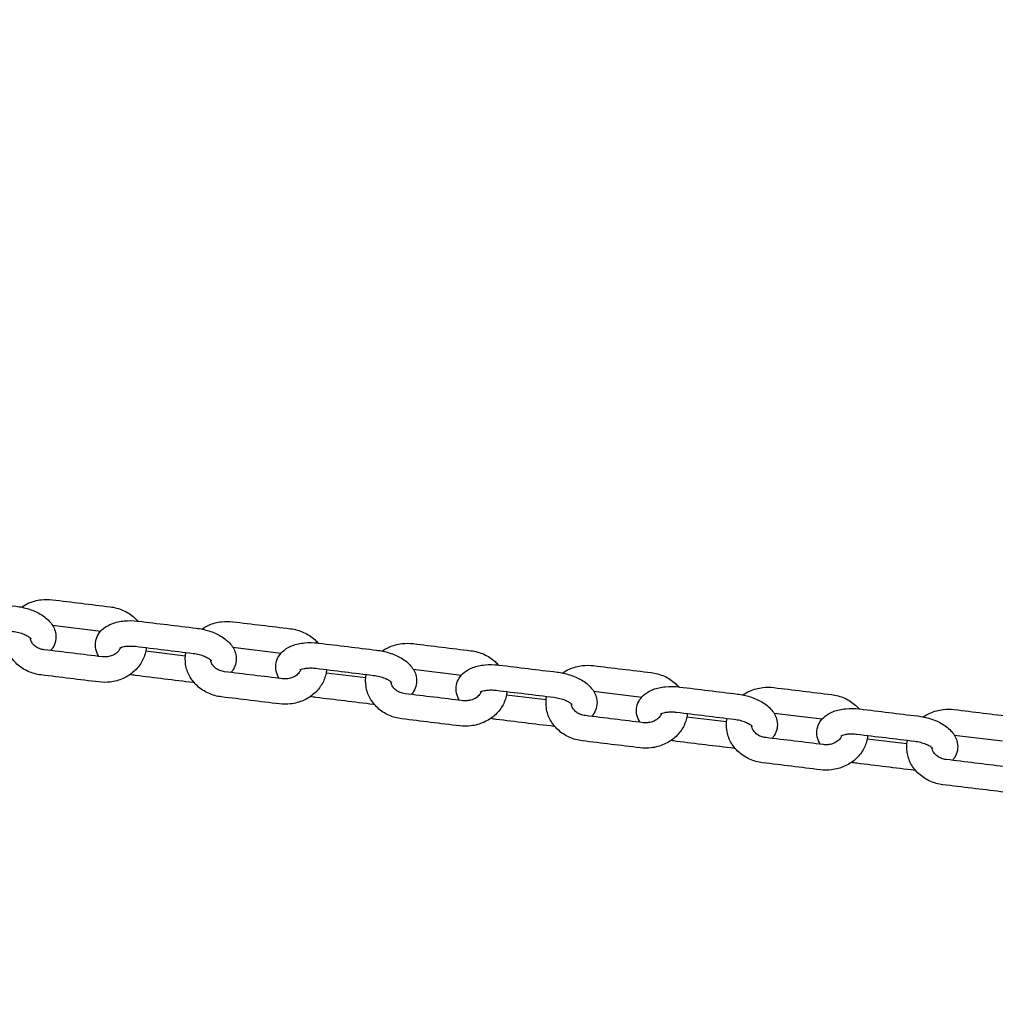
# Model space of a CAD drawing. Units: millimetres. Extents: x -3676 to 3794, y -1890 to 2110.
# Drawn here: x 1066 to 1259, y -91 to 103 of the extents above; entities that cross this region are included whole.
import ezdxf

# ---------------------------------------------------------------- set-up
doc = ezdxf.new("R2010")
doc.units = ezdxf.units.MM
doc.header["$LTSCALE"] = 50
doc.linetypes.add('DASHED', pattern=[0.75, 0.5, -0.25])
doc.layers.add('SW_Toestellen', color=2, linetype='Continuous')
doc.layers.add('Valzone_WAS', color=254, linetype='DASHED')

msp = doc.modelspace()

# ---------------------------------------------------------------- linework, layer by layer
at = {"layer": 'SW_Toestellen'}
for p, q in [((1072.89, -16.48), (1082.39, -17.64)), ((1108.44, -20.81), (1117.94, -21.96)), ((1099.09, -22.54), (1091.27, -21.58)), ((1143.99, -25.13), (1153.49, -26.29)), ((1134.64, -26.86), (1126.82, -25.91)), ((1170.19, -31.19), (1162.37, -30.24)), ((1179.54, -29.46), (1189.04, -30.62)), ((1205.75, -35.52), (1197.92, -34.56)), ((1215.09, -33.79), (1224.59, -34.94)), ((1250.64, -38.11), (1260.14, -39.27)), ((1241.3, -39.84), (1233.47, -38.89))]:
    msp.add_line(p, q, dxfattribs=at)
for points, knots in [([(1046.48, -18.28), (1046.21, -17.86), (1046, -17.38), (1045.77, -16.34), (1045.76, -15.77), (1045.96, -14.75), (1046.16, -14.29), (1046.69, -13.44), (1047.04, -13.06), (1047.93, -12.35), (1048.48, -12.05), (1049.83, -11.54), (1050.65, -11.37), (1052.35, -11.2), (1053.23, -11.22), (1054.17, -11.32), (1054.23, -11.32), (1054.29, -11.33), (1058.09, -11.79), (1061.88, -12.26), (1065.68, -12.72), (1066.53, -12.82), (1067.37, -13), (1069, -13.52), (1069.77, -13.85), (1071.22, -14.69), (1071.89, -15.21), (1072.91, -16.43), (1073.3, -17.1), (1073.59, -18.43), (1073.6, -18.99), (1073.4, -20.02), (1073.21, -20.48), (1072.83, -21.08), (1072.68, -21.28), (1072.52, -21.45)], [0, 0, 0, 0, 0.216682, 0.216682, 0.426439, 0.426439, 0.614115, 0.614115, 0.826961, 0.826961, 1.113868, 1.113868, 1.492911, 1.492911, 1.874347, 1.874347, 1.899527, 1.899527, 1.899527, 2.899527, 2.899527, 2.899527, 3.267884, 3.267884, 3.640807, 3.640807, 4.029406, 4.029406, 4.358275, 4.358275, 4.568032, 4.568032, 4.755708, 4.755708, 4.854697, 4.854697, 4.854697, 4.854697]), ([(1066.77, -12.89), (1067.19, -12.6), (1067.65, -12.35), (1068.93, -11.78), (1069.79, -11.54), (1071.39, -11.35), (1072.14, -11.35), (1072.86, -11.44), (1076.66, -11.9), (1080.46, -12.36), (1084.25, -12.83), (1085.14, -12.93), (1086.02, -13.17), (1087.63, -13.9), (1088.38, -14.39), (1089.25, -15.19), (1089.46, -15.41), (1089.66, -15.64)], [0, 0, 0, 0, 0.197631, 0.197631, 0.532473, 0.532473, 0.811157, 0.811157, 0.811157, 1.811157, 1.811157, 1.811157, 2.151421, 2.151421, 2.486105, 2.486105, 2.602965, 2.602965, 2.602965, 2.602965]), ([(1050.55, -16.65), (1050.55, -16.65), (1050.57, -16.64), (1050.65, -16.59), (1050.73, -16.55), (1050.99, -16.45), (1051.17, -16.4), (1051.6, -16.3), (1051.87, -16.27), (1052.49, -16.23), (1052.85, -16.23), (1053.37, -16.26), (1053.53, -16.28), (1053.69, -16.3), (1057.48, -16.76), (1061.28, -17.22), (1065.07, -17.68), (1065.46, -17.73), (1065.86, -17.8), (1066.6, -18), (1066.96, -18.11), (1067.57, -18.37), (1067.83, -18.5), (1068.23, -18.75), (1068.38, -18.86), (1068.57, -19.03), (1068.62, -19.09), (1068.64, -19.12), (1068.64, -19.13), (1068.64, -19.13)], [0, 0, 0, 0, 0.120591, 0.120591, 0.306972, 0.306972, 0.509544, 0.509544, 0.736203, 0.736203, 0.984247, 0.984247, 1.091416, 1.091416, 1.091416, 2.091416, 2.091416, 2.091416, 2.354742, 2.354742, 2.615864, 2.615864, 2.863239, 2.863239, 3.086521, 3.086521, 3.283463, 3.283463, 3.343191, 3.343191, 3.343191, 3.343191]), ([(1082.03, -22.61), (1081.77, -22.19), (1081.55, -21.71), (1081.32, -20.66), (1081.31, -20.1), (1081.52, -19.07), (1081.71, -18.61), (1082.24, -17.76), (1082.59, -17.39), (1083.48, -16.68), (1084.03, -16.38), (1085.38, -15.86), (1086.2, -15.69), (1087.9, -15.53), (1088.78, -15.54), (1089.72, -15.65), (1089.78, -15.65), (1089.84, -15.66), (1093.64, -16.12), (1097.43, -16.58), (1101.23, -17.04), (1102.08, -17.15), (1102.92, -17.33), (1104.55, -17.84), (1105.32, -18.18), (1106.77, -19.02), (1107.44, -19.54), (1108.46, -20.75), (1108.85, -21.43), (1109.14, -22.75), (1109.15, -23.32), (1108.95, -24.34), (1108.76, -24.8), (1108.38, -25.41), (1108.23, -25.6), (1108.07, -25.78)], [0, 0, 0, 0, 0.216682, 0.216682, 0.426439, 0.426439, 0.614115, 0.614115, 0.826961, 0.826961, 1.113868, 1.113868, 1.492911, 1.492911, 1.874347, 1.874347, 1.899527, 1.899527, 1.899527, 2.899527, 2.899527, 2.899527, 3.267884, 3.267884, 3.640807, 3.640807, 4.029406, 4.029406, 4.358275, 4.358275, 4.568032, 4.568032, 4.755708, 4.755708, 4.854697, 4.854697, 4.854697, 4.854697]), ([(1102.32, -17.22), (1102.74, -16.93), (1103.2, -16.67), (1104.48, -16.11), (1105.34, -15.87), (1106.94, -15.68), (1107.69, -15.68), (1108.42, -15.77), (1112.21, -16.23), (1116.01, -16.69), (1119.8, -17.15), (1120.69, -17.26), (1121.57, -17.5), (1123.18, -18.23), (1123.93, -18.71), (1124.8, -19.51), (1125.01, -19.73), (1125.21, -19.97)], [0, 0, 0, 0, 0.197631, 0.197631, 0.532473, 0.532473, 0.811157, 0.811157, 0.811157, 1.811157, 1.811157, 1.811157, 2.151421, 2.151421, 2.486105, 2.486105, 2.602965, 2.602965, 2.602965, 2.602965]), ([(1091.37, -20.88), (1091.35, -21.11), (1091.32, -21.33), (1091.12, -22.32), (1090.84, -23.06), (1090.05, -24.43), (1089.52, -25.05), (1088.29, -26.15), (1087.57, -26.61), (1085.99, -27.31), (1085.13, -27.55), (1083.52, -27.74), (1082.78, -27.74), (1082.05, -27.65), (1078.25, -27.19), (1074.46, -26.73), (1070.66, -26.26), (1069.77, -26.16), (1068.9, -25.92), (1067.28, -25.19), (1066.53, -24.7), (1065.27, -23.54), (1064.74, -22.87), (1063.96, -21.42), (1063.7, -20.65), (1063.47, -19.08), (1063.49, -18.29), (1063.64, -17.52), (1063.64, -17.52), (1063.65, -17.51)], [0, 0, 0, 0, 0.086798, 0.086798, 0.383793, 0.383793, 0.691843, 0.691843, 1.014922, 1.014922, 1.349764, 1.349764, 1.628448, 1.628448, 1.628448, 2.628448, 2.628448, 2.628448, 2.968712, 2.968712, 3.303396, 3.303396, 3.625667, 3.625667, 3.93222, 3.93222, 4.228391, 4.228391, 4.231673, 4.231673, 4.231673, 4.231673]), ([(1086.29, -20.88), (1086.21, -21.08), (1086.1, -21.28), (1085.78, -21.7), (1085.55, -21.92), (1085.03, -22.27), (1084.74, -22.41), (1084.14, -22.61), (1083.82, -22.68), (1083.21, -22.73), (1082.93, -22.72), (1082.65, -22.69), (1078.86, -22.23), (1075.06, -21.76), (1071.26, -21.3), (1070.94, -21.26), (1070.63, -21.19), (1070.06, -20.97), (1069.79, -20.83), (1069.33, -20.49), (1069.13, -20.3), (1068.8, -19.88), (1068.68, -19.65), (1068.56, -19.28), (1068.53, -19.13), (1068.52, -18.98)], [0, 0, 0, 0, 0.285956, 0.285956, 0.610673, 0.610673, 0.897091, 0.897091, 1.171726, 1.171726, 1.40655, 1.40655, 1.40655, 2.40655, 2.40655, 2.40655, 2.678095, 2.678095, 2.953733, 2.953733, 3.242295, 3.242295, 3.565986, 3.565986, 3.774508, 3.774508, 3.774508, 3.774508]), ([(1086.1, -20.98), (1086.1, -20.98), (1086.12, -20.97), (1086.2, -20.92), (1086.29, -20.87), (1086.54, -20.78), (1086.72, -20.72), (1087.15, -20.63), (1087.43, -20.59), (1088.04, -20.55), (1088.4, -20.55), (1088.92, -20.59), (1089.08, -20.6), (1089.24, -20.62), (1093.03, -21.08), (1096.83, -21.55), (1100.62, -22.01), (1101.02, -22.06), (1101.41, -22.13), (1102.16, -22.32), (1102.51, -22.44), (1103.12, -22.69), (1103.38, -22.83), (1103.78, -23.07), (1103.93, -23.19), (1104.12, -23.36), (1104.17, -23.42), (1104.19, -23.45), (1104.19, -23.45), (1104.19, -23.45)], [0, 0, 0, 0, 0.120591, 0.120591, 0.306972, 0.306972, 0.509544, 0.509544, 0.736203, 0.736203, 0.984247, 0.984247, 1.091416, 1.091416, 1.091416, 2.091416, 2.091416, 2.091416, 2.354742, 2.354742, 2.615864, 2.615864, 2.863239, 2.863239, 3.086521, 3.086521, 3.283463, 3.283463, 3.343191, 3.343191, 3.343191, 3.343191]), ([(1117.58, -26.94), (1117.32, -26.52), (1117.1, -26.04), (1116.88, -24.99), (1116.86, -24.43), (1117.07, -23.4), (1117.26, -22.94), (1117.79, -22.09), (1118.14, -21.72), (1119.03, -21), (1119.58, -20.71), (1120.93, -20.19), (1121.75, -20.02), (1123.45, -19.86), (1124.33, -19.87), (1125.27, -19.97), (1125.33, -19.98), (1125.39, -19.99), (1129.19, -20.45), (1132.98, -20.91), (1136.78, -21.37), (1137.63, -21.48), (1138.47, -21.66), (1140.1, -22.17), (1140.87, -22.5), (1142.32, -23.35), (1142.99, -23.86), (1144.01, -25.08), (1144.4, -25.76), (1144.69, -27.08), (1144.7, -27.64), (1144.5, -28.67), (1144.31, -29.13), (1143.93, -29.74), (1143.78, -29.93), (1143.62, -30.11)], [0, 0, 0, 0, 0.216682, 0.216682, 0.426439, 0.426439, 0.614115, 0.614115, 0.826961, 0.826961, 1.113868, 1.113868, 1.492911, 1.492911, 1.874347, 1.874347, 1.899527, 1.899527, 1.899527, 2.899527, 2.899527, 2.899527, 3.267884, 3.267884, 3.640807, 3.640807, 4.029406, 4.029406, 4.358275, 4.358275, 4.568032, 4.568032, 4.755708, 4.755708, 4.854697, 4.854697, 4.854697, 4.854697]), ([(1137.87, -21.55), (1138.3, -21.25), (1138.75, -21), (1140.03, -20.43), (1140.89, -20.2), (1142.5, -20), (1143.24, -20), (1143.97, -20.09), (1147.76, -20.56), (1151.56, -21.02), (1155.35, -21.48), (1156.24, -21.59), (1157.12, -21.83), (1158.74, -22.56), (1159.48, -23.04), (1160.35, -23.84), (1160.56, -24.06), (1160.76, -24.29)], [0, 0, 0, 0, 0.197631, 0.197631, 0.532473, 0.532473, 0.811157, 0.811157, 0.811157, 1.811157, 1.811157, 1.811157, 2.151421, 2.151421, 2.486105, 2.486105, 2.602965, 2.602965, 2.602965, 2.602965]), ([(1126.92, -25.21), (1126.9, -25.44), (1126.87, -25.66), (1126.67, -26.65), (1126.39, -27.38), (1125.6, -28.75), (1125.08, -29.38), (1123.84, -30.48), (1123.12, -30.94), (1121.54, -31.64), (1120.68, -31.87), (1119.07, -32.07), (1118.33, -32.07), (1117.6, -31.98), (1113.8, -31.52), (1110.01, -31.05), (1106.21, -30.59), (1105.32, -30.48), (1104.45, -30.24), (1102.83, -29.51), (1102.08, -29.03), (1100.82, -27.87), (1100.29, -27.2), (1099.51, -25.74), (1099.25, -24.97), (1099.02, -23.41), (1099.04, -22.62), (1099.19, -21.85), (1099.2, -21.84), (1099.2, -21.83)], [0, 0, 0, 0, 0.086798, 0.086798, 0.383793, 0.383793, 0.691843, 0.691843, 1.014922, 1.014922, 1.349764, 1.349764, 1.628448, 1.628448, 1.628448, 2.628448, 2.628448, 2.628448, 2.968712, 2.968712, 3.303396, 3.303396, 3.625667, 3.625667, 3.93222, 3.93222, 4.228391, 4.228391, 4.231673, 4.231673, 4.231673, 4.231673]), ([(1121.84, -25.2), (1121.76, -25.41), (1121.65, -25.61), (1121.33, -26.03), (1121.1, -26.24), (1120.58, -26.59), (1120.29, -26.73), (1119.69, -26.94), (1119.37, -27), (1118.76, -27.05), (1118.48, -27.05), (1118.2, -27.01), (1114.41, -26.55), (1110.61, -26.09), (1106.81, -25.63), (1106.5, -25.59), (1106.18, -25.51), (1105.61, -25.3), (1105.34, -25.15), (1104.88, -24.82), (1104.68, -24.63), (1104.35, -24.21), (1104.23, -23.98), (1104.11, -23.6), (1104.08, -23.46), (1104.07, -23.31)], [0, 0, 0, 0, 0.285956, 0.285956, 0.610673, 0.610673, 0.897091, 0.897091, 1.171726, 1.171726, 1.40655, 1.40655, 1.40655, 2.40655, 2.40655, 2.40655, 2.678095, 2.678095, 2.953733, 2.953733, 3.242295, 3.242295, 3.565986, 3.565986, 3.774508, 3.774508, 3.774508, 3.774508]), ([(1121.65, -25.31), (1121.65, -25.31), (1121.67, -25.29), (1121.75, -25.25), (1121.84, -25.2), (1122.09, -25.1), (1122.27, -25.05), (1122.71, -24.96), (1122.98, -24.92), (1123.6, -24.88), (1123.95, -24.88), (1124.47, -24.91), (1124.63, -24.93), (1124.79, -24.95), (1128.58, -25.41), (1132.38, -25.87), (1136.17, -26.34), (1136.57, -26.38), (1136.96, -26.46), (1137.71, -26.65), (1138.06, -26.77), (1138.67, -27.02), (1138.93, -27.15), (1139.33, -27.4), (1139.48, -27.51), (1139.67, -27.68), (1139.72, -27.74), (1139.74, -27.78), (1139.75, -27.78), (1139.75, -27.78)], [0, 0, 0, 0, 0.120591, 0.120591, 0.306972, 0.306972, 0.509544, 0.509544, 0.736203, 0.736203, 0.984247, 0.984247, 1.091416, 1.091416, 1.091416, 2.091416, 2.091416, 2.091416, 2.354742, 2.354742, 2.615864, 2.615864, 2.863239, 2.863239, 3.086521, 3.086521, 3.283463, 3.283463, 3.343191, 3.343191, 3.343191, 3.343191]), ([(1153.13, -31.27), (1152.87, -30.84), (1152.65, -30.36), (1152.43, -29.32), (1152.41, -28.75), (1152.62, -27.73), (1152.81, -27.27), (1153.34, -26.42), (1153.69, -26.05), (1154.58, -25.33), (1155.14, -25.04), (1156.49, -24.52), (1157.3, -24.35), (1159, -24.18), (1159.89, -24.2), (1160.82, -24.3), (1160.88, -24.31), (1160.94, -24.31), (1164.74, -24.77), (1168.53, -25.24), (1172.33, -25.7), (1173.18, -25.8), (1174.03, -25.98), (1175.65, -26.5), (1176.42, -26.83), (1177.87, -27.67), (1178.54, -28.19), (1179.56, -29.41), (1179.95, -30.08), (1180.24, -31.41), (1180.25, -31.97), (1180.05, -33), (1179.86, -33.46), (1179.48, -34.07), (1179.33, -34.26), (1179.18, -34.44)], [0, 0, 0, 0, 0.216682, 0.216682, 0.426439, 0.426439, 0.614115, 0.614115, 0.826961, 0.826961, 1.113868, 1.113868, 1.492911, 1.492911, 1.874347, 1.874347, 1.899527, 1.899527, 1.899527, 2.899527, 2.899527, 2.899527, 3.267884, 3.267884, 3.640807, 3.640807, 4.029406, 4.029406, 4.358275, 4.358275, 4.568032, 4.568032, 4.755708, 4.755708, 4.854697, 4.854697, 4.854697, 4.854697]), ([(1173.42, -25.88), (1173.85, -25.58), (1174.3, -25.33), (1175.58, -24.76), (1176.44, -24.53), (1178.05, -24.33), (1178.79, -24.33), (1179.52, -24.42), (1183.31, -24.88), (1187.11, -25.34), (1190.9, -25.81), (1191.8, -25.91), (1192.67, -26.16), (1194.29, -26.88), (1195.03, -27.37), (1195.9, -28.17), (1196.11, -28.39), (1196.31, -28.62)], [0, 0, 0, 0, 0.197631, 0.197631, 0.532473, 0.532473, 0.811157, 0.811157, 0.811157, 1.811157, 1.811157, 1.811157, 2.151421, 2.151421, 2.486105, 2.486105, 2.602965, 2.602965, 2.602965, 2.602965]), ([(1100.8, -27.78), (1100.8, -27.78), (1100.8, -27.78), (1100.74, -27.77), (1100.68, -27.77), (1100.62, -27.76), (1096.83, -27.3), (1093.03, -26.83), (1089.24, -26.37), (1088.87, -26.33), (1088.51, -26.27), (1088.15, -26.2)], [0, 0, 0, 0, 0.000536, 0.000536, 0.025716, 0.025716, 0.025716, 1.025716, 1.025716, 1.025716, 1.183858, 1.183858, 1.183858, 1.183858]), ([(1162.47, -29.54), (1162.45, -29.76), (1162.42, -29.99), (1162.22, -30.97), (1161.94, -31.71), (1161.15, -33.08), (1160.63, -33.71), (1159.39, -34.8), (1158.67, -35.26), (1157.09, -35.96), (1156.23, -36.2), (1154.62, -36.39), (1153.88, -36.39), (1153.15, -36.3), (1149.35, -35.84), (1145.56, -35.38), (1141.76, -34.92), (1140.87, -34.81), (1140, -34.57), (1138.38, -33.84), (1137.64, -33.36), (1136.37, -32.19), (1135.84, -31.52), (1135.06, -30.07), (1134.8, -29.3), (1134.57, -27.74), (1134.59, -26.95), (1134.74, -26.18), (1134.75, -26.17), (1134.75, -26.16)], [0, 0, 0, 0, 0.086798, 0.086798, 0.383793, 0.383793, 0.691843, 0.691843, 1.014922, 1.014922, 1.349764, 1.349764, 1.628448, 1.628448, 1.628448, 2.628448, 2.628448, 2.628448, 2.968712, 2.968712, 3.303396, 3.303396, 3.625667, 3.625667, 3.93222, 3.93222, 4.228391, 4.228391, 4.231673, 4.231673, 4.231673, 4.231673]), ([(1157.39, -29.53), (1157.31, -29.73), (1157.2, -29.94), (1156.88, -30.36), (1156.65, -30.57), (1156.13, -30.92), (1155.84, -31.06), (1155.24, -31.26), (1154.92, -31.33), (1154.31, -31.38), (1154.03, -31.38), (1153.75, -31.34), (1149.96, -30.88), (1146.16, -30.42), (1142.37, -29.96), (1142.05, -29.92), (1141.73, -29.84), (1141.16, -29.62), (1140.89, -29.48), (1140.43, -29.15), (1140.23, -28.96), (1139.9, -28.54), (1139.78, -28.3), (1139.66, -27.93), (1139.63, -27.78), (1139.62, -27.64)], [0, 0, 0, 0, 0.285956, 0.285956, 0.610673, 0.610673, 0.897091, 0.897091, 1.171726, 1.171726, 1.40655, 1.40655, 1.40655, 2.40655, 2.40655, 2.40655, 2.678095, 2.678095, 2.953733, 2.953733, 3.242295, 3.242295, 3.565986, 3.565986, 3.774508, 3.774508, 3.774508, 3.774508]), ([(1188.68, -35.59), (1188.42, -35.17), (1188.2, -34.69), (1187.98, -33.64), (1187.96, -33.08), (1188.17, -32.05), (1188.36, -31.59), (1188.89, -30.75), (1189.24, -30.37), (1190.13, -29.66), (1190.69, -29.36), (1192.04, -28.84), (1192.85, -28.67), (1194.55, -28.51), (1195.44, -28.52), (1196.38, -28.63), (1196.43, -28.63), (1196.49, -28.64), (1200.29, -29.1), (1204.08, -29.56), (1207.88, -30.03), (1208.73, -30.13), (1209.58, -30.31), (1211.2, -30.82), (1211.98, -31.16), (1213.42, -32), (1214.09, -32.52), (1215.11, -33.73), (1215.5, -34.41), (1215.79, -35.73), (1215.8, -36.3), (1215.6, -37.32), (1215.41, -37.78), (1215.03, -38.39), (1214.88, -38.59), (1214.73, -38.76)], [0, 0, 0, 0, 0.216682, 0.216682, 0.426439, 0.426439, 0.614115, 0.614115, 0.826961, 0.826961, 1.113868, 1.113868, 1.492911, 1.492911, 1.874347, 1.874347, 1.899527, 1.899527, 1.899527, 2.899527, 2.899527, 2.899527, 3.267884, 3.267884, 3.640807, 3.640807, 4.029406, 4.029406, 4.358275, 4.358275, 4.568032, 4.568032, 4.755708, 4.755708, 4.854697, 4.854697, 4.854697, 4.854697]), ([(1208.97, -30.2), (1209.4, -29.91), (1209.85, -29.65), (1211.13, -29.09), (1211.99, -28.85), (1213.6, -28.66), (1214.34, -28.66), (1215.07, -28.75), (1218.86, -29.21), (1222.66, -29.67), (1226.46, -30.13), (1227.35, -30.24), (1228.22, -30.48), (1229.84, -31.21), (1230.58, -31.69), (1231.45, -32.49), (1231.67, -32.71), (1231.86, -32.95)], [0, 0, 0, 0, 0.197631, 0.197631, 0.532473, 0.532473, 0.811157, 0.811157, 0.811157, 1.811157, 1.811157, 1.811157, 2.151421, 2.151421, 2.486105, 2.486105, 2.602965, 2.602965, 2.602965, 2.602965]), ([(1136.35, -32.11), (1136.35, -32.11), (1136.35, -32.11), (1136.29, -32.1), (1136.23, -32.09), (1136.17, -32.09), (1132.38, -31.62), (1128.58, -31.16), (1124.79, -30.7), (1124.42, -30.65), (1124.06, -30.6), (1123.7, -30.52)], [0, 0, 0, 0, 0.000536, 0.000536, 0.025716, 0.025716, 0.025716, 1.025716, 1.025716, 1.025716, 1.183858, 1.183858, 1.183858, 1.183858]), ([(1157.21, -29.63), (1157.21, -29.63), (1157.22, -29.62), (1157.3, -29.57), (1157.39, -29.53), (1157.64, -29.43), (1157.82, -29.38), (1158.26, -29.28), (1158.53, -29.25), (1159.15, -29.21), (1159.5, -29.21), (1160.02, -29.24), (1160.18, -29.26), (1160.34, -29.28), (1164.13, -29.74), (1167.93, -30.2), (1171.73, -30.66), (1172.12, -30.71), (1172.51, -30.78), (1173.26, -30.98), (1173.61, -31.09), (1174.22, -31.35), (1174.48, -31.48), (1174.88, -31.73), (1175.03, -31.84), (1175.22, -32.01), (1175.27, -32.07), (1175.29, -32.1), (1175.3, -32.11), (1175.3, -32.11)], [0, 0, 0, 0, 0.120591, 0.120591, 0.306972, 0.306972, 0.509544, 0.509544, 0.736203, 0.736203, 0.984247, 0.984247, 1.091416, 1.091416, 1.091416, 2.091416, 2.091416, 2.091416, 2.354742, 2.354742, 2.615864, 2.615864, 2.863239, 2.863239, 3.086521, 3.086521, 3.283463, 3.283463, 3.343191, 3.343191, 3.343191, 3.343191]), ([(1198.02, -33.86), (1198, -34.09), (1197.97, -34.31), (1197.77, -35.3), (1197.49, -36.04), (1196.7, -37.41), (1196.18, -38.04), (1194.94, -39.13), (1194.22, -39.59), (1192.64, -40.29), (1191.78, -40.53), (1190.17, -40.72), (1189.43, -40.72), (1188.7, -40.63), (1184.9, -40.17), (1181.11, -39.71), (1177.31, -39.25), (1176.42, -39.14), (1175.55, -38.9), (1173.93, -38.17), (1173.19, -37.68), (1171.92, -36.52), (1171.39, -35.85), (1170.61, -34.4), (1170.36, -33.63), (1170.12, -32.06), (1170.14, -31.28), (1170.29, -30.51), (1170.3, -30.5), (1170.3, -30.49)], [0, 0, 0, 0, 0.086798, 0.086798, 0.383793, 0.383793, 0.691843, 0.691843, 1.014922, 1.014922, 1.349764, 1.349764, 1.628448, 1.628448, 1.628448, 2.628448, 2.628448, 2.628448, 2.968712, 2.968712, 3.303396, 3.303396, 3.625667, 3.625667, 3.93222, 3.93222, 4.228391, 4.228391, 4.231673, 4.231673, 4.231673, 4.231673]), ([(1192.94, -33.86), (1192.87, -34.06), (1192.76, -34.26), (1192.43, -34.68), (1192.2, -34.9), (1191.68, -35.25), (1191.39, -35.39), (1190.79, -35.59), (1190.47, -35.66), (1189.86, -35.71), (1189.58, -35.7), (1189.3, -35.67), (1185.51, -35.21), (1181.71, -34.74), (1177.92, -34.28), (1177.6, -34.24), (1177.29, -34.17), (1176.71, -33.95), (1176.44, -33.81), (1175.98, -33.48), (1175.78, -33.28), (1175.45, -32.86), (1175.33, -32.63), (1175.21, -32.26), (1175.18, -32.11), (1175.17, -31.97)], [0, 0, 0, 0, 0.285956, 0.285956, 0.610673, 0.610673, 0.897091, 0.897091, 1.171726, 1.171726, 1.40655, 1.40655, 1.40655, 2.40655, 2.40655, 2.40655, 2.678095, 2.678095, 2.953733, 2.953733, 3.242295, 3.242295, 3.565986, 3.565986, 3.774508, 3.774508, 3.774508, 3.774508]), ([(1224.23, -39.92), (1223.97, -39.5), (1223.75, -39.02), (1223.53, -37.97), (1223.51, -37.41), (1223.72, -36.38), (1223.91, -35.92), (1224.44, -35.07), (1224.79, -34.7), (1225.68, -33.98), (1226.24, -33.69), (1227.59, -33.17), (1228.4, -33), (1230.1, -32.84), (1230.99, -32.85), (1231.93, -32.95), (1231.98, -32.96), (1232.04, -32.97), (1235.84, -33.43), (1239.63, -33.89), (1243.43, -34.35), (1244.28, -34.46), (1245.13, -34.64), (1246.75, -35.15), (1247.53, -35.48), (1248.97, -36.33), (1249.64, -36.84), (1250.66, -38.06), (1251.05, -38.74), (1251.34, -40.06), (1251.35, -40.63), (1251.15, -41.65), (1250.96, -42.11), (1250.58, -42.72), (1250.43, -42.91), (1250.28, -43.09)], [0, 0, 0, 0, 0.216682, 0.216682, 0.426439, 0.426439, 0.614115, 0.614115, 0.826961, 0.826961, 1.113868, 1.113868, 1.492911, 1.492911, 1.874347, 1.874347, 1.899527, 1.899527, 1.899527, 2.899527, 2.899527, 2.899527, 3.267884, 3.267884, 3.640807, 3.640807, 4.029406, 4.029406, 4.358275, 4.358275, 4.568032, 4.568032, 4.755708, 4.755708, 4.854697, 4.854697, 4.854697, 4.854697]), ([(1171.9, -36.43), (1171.9, -36.43), (1171.9, -36.43), (1171.84, -36.43), (1171.78, -36.42), (1171.73, -36.41), (1167.93, -35.95), (1164.13, -35.49), (1160.34, -35.03), (1159.97, -34.98), (1159.61, -34.92), (1159.25, -34.85)], [0, 0, 0, 0, 0.000536, 0.000536, 0.025716, 0.025716, 0.025716, 1.025716, 1.025716, 1.025716, 1.183858, 1.183858, 1.183858, 1.183858]), ([(1192.76, -33.96), (1192.76, -33.96), (1192.77, -33.95), (1192.85, -33.9), (1192.94, -33.85), (1193.19, -33.76), (1193.37, -33.7), (1193.81, -33.61), (1194.08, -33.57), (1194.7, -33.53), (1195.05, -33.53), (1195.57, -33.57), (1195.73, -33.58), (1195.89, -33.6), (1199.68, -34.07), (1203.48, -34.53), (1207.28, -34.99), (1207.67, -35.04), (1208.06, -35.11), (1208.81, -35.3), (1209.16, -35.42), (1209.77, -35.67), (1210.03, -35.81), (1210.43, -36.05), (1210.58, -36.17), (1210.77, -36.34), (1210.82, -36.4), (1210.84, -36.43), (1210.85, -36.43), (1210.85, -36.43)], [0, 0, 0, 0, 0.120591, 0.120591, 0.306972, 0.306972, 0.509544, 0.509544, 0.736203, 0.736203, 0.984247, 0.984247, 1.091416, 1.091416, 1.091416, 2.091416, 2.091416, 2.091416, 2.354742, 2.354742, 2.615864, 2.615864, 2.863239, 2.863239, 3.086521, 3.086521, 3.283463, 3.283463, 3.343191, 3.343191, 3.343191, 3.343191]), ([(1233.57, -38.19), (1233.55, -38.42), (1233.52, -38.64), (1233.32, -39.63), (1233.04, -40.37), (1232.25, -41.73), (1231.73, -42.36), (1230.49, -43.46), (1229.77, -43.92), (1228.19, -44.62), (1227.33, -44.85), (1225.72, -45.05), (1224.98, -45.05), (1224.25, -44.96), (1220.45, -44.5), (1216.66, -44.03), (1212.86, -43.57), (1211.97, -43.46), (1211.1, -43.22), (1209.48, -42.49), (1208.74, -42.01), (1207.47, -40.85), (1206.94, -40.18), (1206.17, -38.73), (1205.91, -37.95), (1205.67, -36.39), (1205.69, -35.6), (1205.85, -34.83), (1205.85, -34.82), (1205.85, -34.82)], [0, 0, 0, 0, 0.086798, 0.086798, 0.383793, 0.383793, 0.691843, 0.691843, 1.014922, 1.014922, 1.349764, 1.349764, 1.628448, 1.628448, 1.628448, 2.628448, 2.628448, 2.628448, 2.968712, 2.968712, 3.303396, 3.303396, 3.625667, 3.625667, 3.93222, 3.93222, 4.228391, 4.228391, 4.231673, 4.231673, 4.231673, 4.231673]), ([(1244.52, -34.53), (1244.95, -34.24), (1245.4, -33.98), (1246.68, -33.41), (1247.54, -33.18), (1249.15, -32.98), (1249.89, -32.99), (1250.62, -33.07), (1254.41, -33.54), (1258.21, -34), (1262.01, -34.46), (1262.9, -34.57), (1263.77, -34.81), (1265.39, -35.54), (1266.13, -36.02), (1267, -36.82), (1267.22, -37.04), (1267.41, -37.27)], [0, 0, 0, 0, 0.197631, 0.197631, 0.532473, 0.532473, 0.811157, 0.811157, 0.811157, 1.811157, 1.811157, 1.811157, 2.151421, 2.151421, 2.486105, 2.486105, 2.602965, 2.602965, 2.602965, 2.602965]), ([(1228.49, -38.18), (1228.42, -38.39), (1228.31, -38.59), (1227.98, -39.01), (1227.75, -39.23), (1227.23, -39.57), (1226.95, -39.71), (1226.34, -39.92), (1226.02, -39.98), (1225.41, -40.03), (1225.13, -40.03), (1224.85, -40), (1221.06, -39.53), (1217.26, -39.07), (1213.47, -38.61), (1213.15, -38.57), (1212.84, -38.49), (1212.26, -38.28), (1211.99, -38.13), (1211.53, -37.8), (1211.33, -37.61), (1211, -37.19), (1210.88, -36.96), (1210.76, -36.58), (1210.73, -36.44), (1210.72, -36.29)], [0, 0, 0, 0, 0.285956, 0.285956, 0.610673, 0.610673, 0.897091, 0.897091, 1.171726, 1.171726, 1.40655, 1.40655, 1.40655, 2.40655, 2.40655, 2.40655, 2.678095, 2.678095, 2.953733, 2.953733, 3.242295, 3.242295, 3.565986, 3.565986, 3.774508, 3.774508, 3.774508, 3.774508]), ([(1228.31, -38.29), (1228.31, -38.29), (1228.32, -38.28), (1228.4, -38.23), (1228.49, -38.18), (1228.74, -38.08), (1228.92, -38.03), (1229.36, -37.94), (1229.63, -37.9), (1230.25, -37.86), (1230.6, -37.86), (1231.12, -37.9), (1231.28, -37.91), (1231.44, -37.93), (1235.23, -38.39), (1239.03, -38.85), (1242.83, -39.32), (1243.22, -39.36), (1243.61, -39.44), (1244.36, -39.63), (1244.71, -39.75), (1245.32, -40), (1245.58, -40.13), (1245.98, -40.38), (1246.13, -40.49), (1246.32, -40.66), (1246.37, -40.73), (1246.39, -40.76), (1246.4, -40.76), (1246.4, -40.76)], [0, 0, 0, 0, 0.120591, 0.120591, 0.306972, 0.306972, 0.509544, 0.509544, 0.736203, 0.736203, 0.984247, 0.984247, 1.091416, 1.091416, 1.091416, 2.091416, 2.091416, 2.091416, 2.354742, 2.354742, 2.615864, 2.615864, 2.863239, 2.863239, 3.086521, 3.086521, 3.283463, 3.283463, 3.343191, 3.343191, 3.343191, 3.343191]), ([(1207.45, -40.76), (1207.45, -40.76), (1207.45, -40.76), (1207.39, -40.75), (1207.33, -40.75), (1207.28, -40.74), (1203.48, -40.28), (1199.68, -39.82), (1195.89, -39.35), (1195.52, -39.31), (1195.16, -39.25), (1194.8, -39.18)], [0, 0, 0, 0, 0.000536, 0.000536, 0.025716, 0.025716, 0.025716, 1.025716, 1.025716, 1.025716, 1.183858, 1.183858, 1.183858, 1.183858]), ([(1269.12, -42.52), (1269.1, -42.74), (1269.07, -42.97), (1268.87, -43.96), (1268.59, -44.69), (1267.8, -46.06), (1267.28, -46.69), (1266.04, -47.78), (1265.32, -48.24), (1263.74, -48.95), (1262.88, -49.18), (1261.27, -49.37), (1260.53, -49.37), (1259.8, -49.29), (1256.01, -48.82), (1252.21, -48.36), (1248.41, -47.9), (1247.52, -47.79), (1246.65, -47.55), (1245.03, -46.82), (1244.29, -46.34), (1243.02, -45.17), (1242.49, -44.5), (1241.72, -43.05), (1241.46, -42.28), (1241.23, -40.72), (1241.24, -39.93), (1241.4, -39.16), (1241.4, -39.15), (1241.4, -39.14)], [0, 0, 0, 0, 0.086798, 0.086798, 0.383793, 0.383793, 0.691843, 0.691843, 1.014922, 1.014922, 1.349764, 1.349764, 1.628448, 1.628448, 1.628448, 2.628448, 2.628448, 2.628448, 2.968712, 2.968712, 3.303396, 3.303396, 3.625667, 3.625667, 3.93222, 3.93222, 4.228391, 4.228391, 4.231673, 4.231673, 4.231673, 4.231673]), ([(1264.04, -42.51), (1263.97, -42.71), (1263.86, -42.92), (1263.53, -43.34), (1263.3, -43.55), (1262.78, -43.9), (1262.5, -44.04), (1261.89, -44.25), (1261.57, -44.31), (1260.97, -44.36), (1260.68, -44.36), (1260.41, -44.32), (1256.61, -43.86), (1252.81, -43.4), (1249.02, -42.94), (1248.7, -42.9), (1248.39, -42.82), (1247.81, -42.6), (1247.55, -42.46), (1247.08, -42.13), (1246.88, -41.94), (1246.55, -41.52), (1246.43, -41.29), (1246.31, -40.91), (1246.28, -40.76), (1246.27, -40.62)], [0, 0, 0, 0, 0.285956, 0.285956, 0.610673, 0.610673, 0.897091, 0.897091, 1.171726, 1.171726, 1.40655, 1.40655, 1.40655, 2.40655, 2.40655, 2.40655, 2.678095, 2.678095, 2.953733, 2.953733, 3.242295, 3.242295, 3.565986, 3.565986, 3.774508, 3.774508, 3.774508, 3.774508]), ([(1243, -45.09), (1243, -45.09), (1243, -45.09), (1242.94, -45.08), (1242.88, -45.07), (1242.83, -45.07), (1239.03, -44.6), (1235.23, -44.14), (1231.44, -43.68), (1231.07, -43.64), (1230.71, -43.58), (1230.35, -43.5)], [0, 0, 0, 0, 0.000536, 0.000536, 0.025716, 0.025716, 0.025716, 1.025716, 1.025716, 1.025716, 1.183858, 1.183858, 1.183858, 1.183858])]:
    msp.add_open_spline(points, degree=3, knots=knots, dxfattribs=at)
at = {"layer": 'Valzone_WAS'}
msp.add_lwpolyline([(466.87, -1386.32, 2.215234), (476.15, 1613.68), (-2175.63, 1613.68, 1), (-2175.63, -1386.32)], format="xyb", close=True, dxfattribs=at)

doc.saveas('drawing.dxf')
